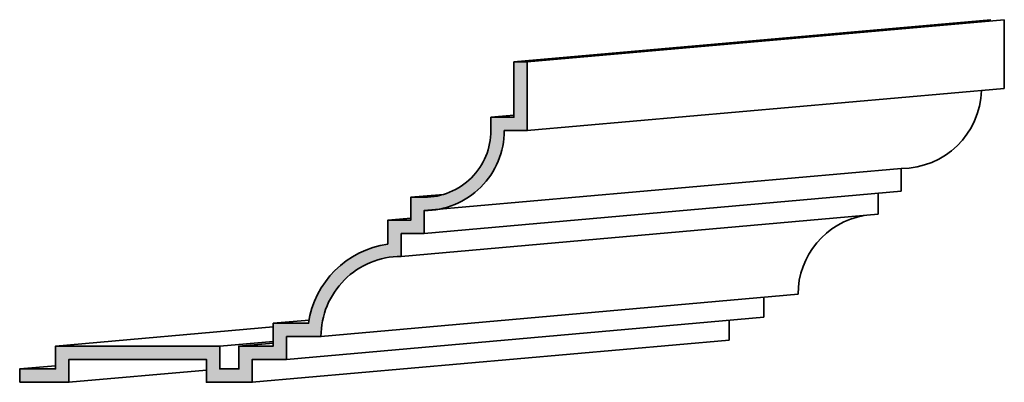
# Model space of a CAD drawing. Extents: x -96.9 to -60, y 163.1 to 176.7.
import ezdxf

# ---------------------------------------------------------------- set-up
doc = ezdxf.new("R2010")
doc.units = 0
doc.header["$MEASUREMENT"] = 0
doc.layers.add('Dimension', color=253, linetype='CONTINUOUS')
doc.layers.add('Stromberg', color=7, linetype='CONTINUOUS', lineweight=35)

msp = doc.modelspace()

# ---------------------------------------------------------------- hatches: boundary and pattern name
at = {"layer": 'Dimension'}
msp.add_hatch(color=256, dxfattribs=at).paths.add_polyline_path([(-81.743, 169.502), (-81.215, 169.549, 0.363353), (-78.743, 172.502), (-77.886, 172.502), (-77.886, 175.074), (-78.386, 175.074), (-78.386, 173.002), (-79.243, 173.002), (-79.243, 172.502, -0.414214), (-81.743, 170.002), (-82.243, 170.002), (-82.243, 169.145), (-83.1, 169.145), (-83.1, 168.252, 0.332528), (-86.064, 165.288), (-87.386, 165.288), (-87.386, 164.431), (-88.671, 164.431), (-88.671, 163.574), (-89.386, 163.574), (-89.386, 164.431), (-95.528, 164.431), (-95.528, 163.574), (-96.868, 163.574), (-96.868, 163.074), (-95.028, 163.074), (-95.028, 163.931), (-89.886, 163.931), (-89.886, 163.074), (-88.171, 163.074), (-88.171, 163.931), (-86.886, 163.931), (-86.886, 164.788), (-86.028, 164.788), (-85.6, 164.788, -0.414214), (-82.6, 167.788), (-82.6, 168.645), (-81.743, 168.645)])

# ---------------------------------------------------------------- linework, layer by layer
at = {"layer": 'Stromberg'}
for p, q in [((-78.386, 175.074), (-60.542, 176.654)), ((-77.886, 175.074), (-60.042, 176.654)), ((-77.886, 172.502), (-60.042, 174.083)), ((-79.243, 173.002), (-78.386, 173.078)), ((-81.743, 169.502), (-63.899, 171.083)), ((-81.743, 168.645), (-63.899, 170.226)), ((-82.243, 170.002), (-81.013, 170.111)), ((-83.1, 169.145), (-82.243, 169.221)), ((-82.6, 167.788), (-64.756, 169.369)), ((-85.6, 164.788), (-67.756, 166.369)), ((-87.386, 165.288), (-86.045, 165.407)), ((-86.886, 163.931), (-69.042, 165.512)), ((-95.528, 164.431), (-87.386, 165.152)), ((-88.171, 163.074), (-70.327, 164.654)), ((-89.386, 164.431), (-87.386, 164.608)), ((-88.671, 164.431), (-87.386, 164.545)), ((-96.868, 163.574), (-95.528, 163.692)), ((-95.028, 163.074), (-89.886, 163.529))]:
    msp.add_line(p, q, dxfattribs=at)
for points in [[(-60.042, 176.654), (-60.042, 174.083)], [(-64.756, 170.15), (-64.756, 169.369)], [(-69.042, 166.255), (-69.042, 165.512)], [(-70.327, 165.398), (-70.327, 164.654)]]:
    msp.add_lwpolyline(points, dxfattribs=at)
for points in [[(-77.886, 175.074), (-77.886, 172.502), (-78.743, 172.502, -0.414214), (-81.743, 169.502), (-81.743, 168.645), (-82.6, 168.645), (-82.6, 167.788, 0.414214), (-85.6, 164.788), (-86.028, 164.788), (-86.886, 164.788), (-86.886, 163.931), (-88.171, 163.931), (-88.171, 163.074), (-89.886, 163.074), (-89.886, 163.931), (-95.028, 163.931), (-95.028, 163.074), (-96.868, 163.074)], [(-77.886, 175.074), (-78.386, 175.074), (-78.386, 173.002), (-79.243, 173.002), (-79.243, 172.502, -0.414214), (-81.743, 170.002), (-82.243, 170.002), (-82.243, 169.145), (-83.1, 169.145), (-83.1, 168.252, 0.332528), (-86.064, 165.288), (-87.386, 165.288), (-87.386, 164.431), (-88.671, 164.431), (-88.671, 163.574), (-89.386, 163.574), (-89.386, 164.431), (-95.528, 164.431), (-95.528, 163.574), (-96.868, 163.574), (-96.868, 163.074)], [(-60.9, 174.007, -0.40681), (-63.899, 171.083), (-63.899, 170.226)], [(-65.283, 169.322, 0.363353), (-67.756, 166.369)]]:
    msp.add_lwpolyline(points, format="xyb", dxfattribs=at)

doc.saveas('drawing.dxf')
